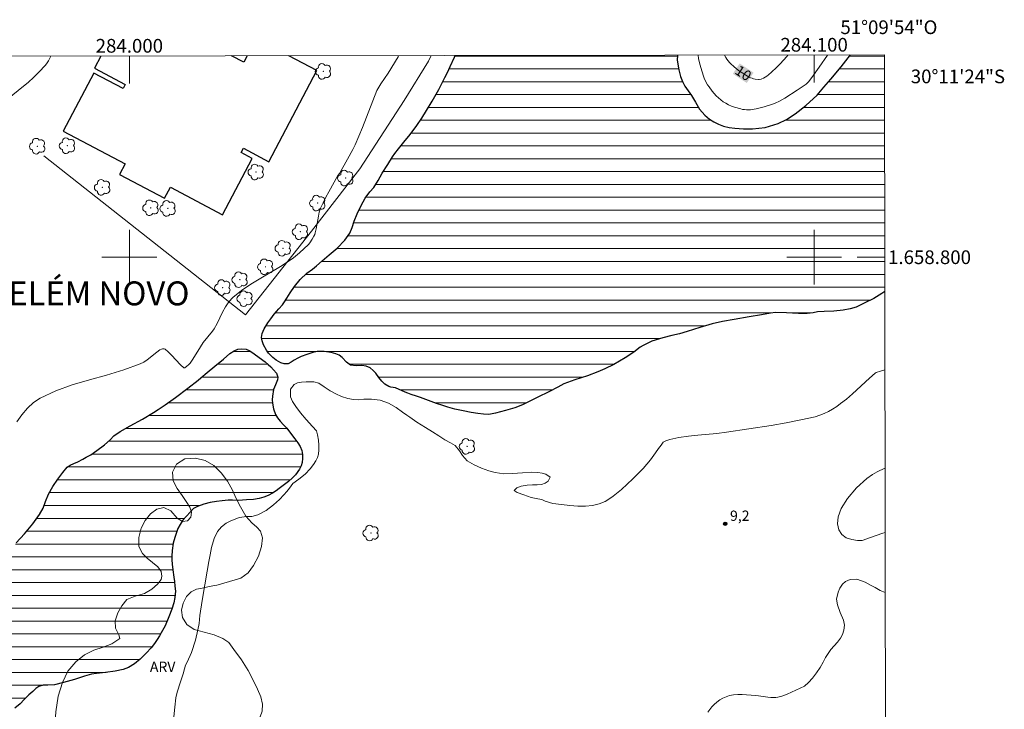
# Model space of a CAD drawing. Units: metres. Extents: x 283613 to 284128, y 1658270 to 1658835.
# Drawn here: x 283984 to 284128, y 1658734 to 1658835 of the extents above; entities that cross this region are included whole.
import ezdxf
from ezdxf.enums import TextEntityAlignment as Align

# ---------------------------------------------------------------- set-up
doc = ezdxf.new("R2010")
doc.units = ezdxf.units.M
doc.header["$MEASUREMENT"] = 0
for name, color, linetype, lineweight in [('Articulacao', 7, 'Continuous', 18), ('Coordenadas', 7, 'Continuous', 9), ('Edificacoes', 7, 'Continuous', 30), ('Lagos_Lagoas', 5, 'Continuous', 25), ('Lagos_Lagoas_Hatch', 5, 'Continuous', 9), ('Malha_Coordenadas', 7, 'Continuous', 15), ('Muro_Grade', 8, 'Continuous', 20), ('Topon_Curvas_Mestras_Masc', 255, 'Continuous', 9)]:
    doc.layers.add(name, color=color, linetype=linetype, lineweight=lineweight)
for name, color, linetype, lineweight, true_color in [('Arvores_Isoladas', 7, 'Continuous', 18, 0x00ff33), ('Curvas_Intermediarias', 7, 'Continuous', 9, 0x783c14), ('Curvas_Mestras', 7, 'Continuous', 20, 0x783c14), ('Pto_Cotado', 7, 'Continuous', 9, 0x783c14), ('Topon_Bairros', 7, 'Continuous', 9, 0x8080ff), ('Topon_Curvas_Mestras', 7, 'Continuous', 9, 0x783c14), ('Topon_Pto_Cotado', 7, 'Continuous', 9, 0x783c14), ('Topon_Vegetacao', 7, 'Continuous', 9, 0x00ff33), ('Vegetacao', 7, 'Orla8', 9, 0x00ff33)]:
    doc.layers.add(name, color=color, linetype=linetype, lineweight=lineweight, true_color=true_color)
doc.styles.add('Arial', font='arial.ttf', dxfattribs={"height": 1.5})
doc.styles.get("Standard").update_dxf_attribs({"font": 'arial.ttf'})
doc.linetypes.add('Orla8', pattern='A,6,-0.5,["V",Standard,S=1,R=0,X=-0.5,Y=-1],-0.5,6,-0.5,["V",Standard,S=1,R=0,X=-0.5,Y=-1],-0.5', length=14)

# ---------------------------------------------------------------- blocks, each defined once
blk = doc.blocks.new('Cotas')
at = {"layer": 'Pto_Cotado'}
blk.add_hatch(color=256, dxfattribs=at).paths.add_polyline_path([(0, 0.24, 1), (0, -0.24, 1)])
at = {"layer": 'Pto_Cotado', "lineweight": -3}
blk.add_lwpolyline([(0, -0.24, -1), (0, 0.24, -1)], format="xyb", close=True, dxfattribs=at)
blk = doc.blocks.new('Arvore')
at = {"layer": 'Arvores_Isoladas'}
blk.add_lwpolyline([(-0.72, 0.49, 0.872324), (-0.72, -0.55, 0.862983), (0.28, -0.83, 0.900105), (0.89, 0.03, 0.863155), (0.26, 0.86, 0.882486)], format="xyb", close=True, dxfattribs=at)
blk.add_circle((0, 0), 0.0286, dxfattribs=at)

msp = doc.modelspace()

# ---------------------------------------------------------------- hatches: boundary and pattern name
at = {"layer": 'Lagos_Lagoas_Hatch'}
h = msp.add_hatch(dxfattribs=at)
h.set_pattern_fill('LINE', color=256, scale=15)
h.paths.add_polyline_path([(284110.25, 1658829.53), (284105.32, 1658829.53), (284103.95, 1658827.81), (284102.43, 1658825.98), (284101.4, 1658824.81), (284100.43, 1658823.68), (284098.79, 1658822.15), (284097.23, 1658820.96), (284095.96, 1658820.11), (284094.76, 1658819.51), (284092.83, 1658818.96), (284090.99, 1658818.76), (284089.68, 1658818.76), (284087.74, 1658818.9), (284086.76, 1658819.12), (284086.03, 1658819.42), (284084.86, 1658820.06), (284084.05, 1658820.72), (284083.24, 1658821.61), (284082.69, 1658822.62), (284082.08, 1658823.62), (284081.62, 1658824.3), (284080.86, 1658825.38), (284080.48, 1658826.39), (284080.23, 1658827.35), (284080.01, 1658828.75), (284080.05, 1658829.49), (284047.59, 1658829.44), (284046.86, 1658827.83), (284046.47, 1658826.95), (284046.08, 1658826.22), (284045.17, 1658824.5), (284044.2, 1658822.77), (284043.39, 1658821.42), (284042.69, 1658820.29), (284041.97, 1658819.24), (284041.01, 1658817.94), (284040.09, 1658816.81), (284039.3, 1658815.85), (284038.76, 1658815.15), (284038.42, 1658814.64), (284037.74, 1658813.54), (284036.94, 1658812.26), (284036.35, 1658811.21), (284035.69, 1658810.19), (284035.11, 1658809.54), (284034.43, 1658808.64), (284033.84, 1658807.55), (284033.25, 1658806.36), (284032.81, 1658805.25), (284032.37, 1658803.75), (284031.46, 1658802.48), (284030.36, 1658801.34), (284029.18, 1658800.37), (284028.14, 1658799.48), (284027.34, 1658798.75), (284026.75, 1658798.27), (284025.9, 1658797.67), (284024.93, 1658796.76), (284024.13, 1658795.73), (284023.47, 1658794.78), (284023, 1658794.04), (284022.41, 1658793.1), (284021.84, 1658792.46), (284021.15, 1658791.69), (284020.64, 1658791.03), (284020.22, 1658790.44), (284019.67, 1658789.57), (284019.38, 1658788.87), (284019.3, 1658788.29), (284019.4, 1658787.79), (284019.61, 1658787.22), (284020.05, 1658786.45), (284020.34, 1658786), (284020.97, 1658785.34), (284021.45, 1658784.99), (284022.13, 1658784.58), (284022.61, 1658784.42), (284023.18, 1658784.43), (284023.65, 1658784.66), (284024.3, 1658785.1), (284025.11, 1658785.52), (284026.54, 1658786.01), (284027.44, 1658786.22), (284028.45, 1658786.23), (284029.96, 1658786.01), (284030.84, 1658785.61), (284031.69, 1658784.68), (284032.28, 1658784.25), (284033.1, 1658784.12), (284034.31, 1658784.19), (284035.16, 1658783.85), (284035.82, 1658783.3), (284036.43, 1658782.44), (284036.88, 1658781.89), (284037.32, 1658781.45), (284037.88, 1658781.13), (284038.18, 1658781.04), (284038.87, 1658780.95), (284040.28, 1658780.31), (284041.17, 1658779.95), (284041.93, 1658779.71), (284042.5, 1658779.53), (284043.68, 1658779.1), (284044.84, 1658778.66), (284045.78, 1658778.34), (284046.51, 1658778.11), (284047.52, 1658777.82), (284048.75, 1658777.59), (284049.89, 1658777.33), (284050.87, 1658777.17), (284051.73, 1658777.07), (284052.49, 1658777.03), (284053.45, 1658777.21), (284054.91, 1658777.61), (284056.28, 1658778.01), (284057.39, 1658778.46), (284058.09, 1658778.77), (284059.65, 1658779.55), (284061.24, 1658780.33), (284062.58, 1658781.01), (284063.47, 1658781.5), (284065.05, 1658782.1), (284066.9, 1658782.68), (284068.39, 1658783.25), (284069.42, 1658783.7), (284070.75, 1658784.33), (284072.38, 1658785.29), (284073.65, 1658786.16), (284074.58, 1658786.87), (284075.03, 1658787.1), (284076.32, 1658787.73), (284077.88, 1658788.24), (284079.24, 1658788.58), (284080.32, 1658788.84), (284081.44, 1658789.14), (284083.29, 1658789.75), (284085.11, 1658790.27), (284086.61, 1658790.64), (284088.32, 1658790.9), (284090.52, 1658791.28), (284092.32, 1658791.61), (284094.11, 1658791.91), (284095.97, 1658791.88), (284097.71, 1658791.77), (284098.99, 1658791.77), (284099.85, 1658791.87), (284100.47, 1658792.02), (284101.45, 1658792.08), (284102.89, 1658792.13), (284104.25, 1658792.25), (284105.28, 1658792.46), (284106.12, 1658792.72), (284107.29, 1658793.27), (284108.72, 1658793.96), (284109.9, 1658794.7), (284110.3, 1658794.98)])
h = msp.add_hatch(dxfattribs=at)
h.set_pattern_fill('LINE', color=256, scale=15)
h.paths.add_polyline_path([(284021.32, 1658781.38), (284021.04, 1658780.67), (284020.89, 1658779.73), (284020.87, 1658779.18), (284020.9, 1658778.67), (284021.04, 1658777.85), (284021.32, 1658777.05), (284021.61, 1658776.57), (284022.03, 1658776.05), (284022.53, 1658775.51), (284023, 1658775.03), (284023.69, 1658774.14), (284024.18, 1658773.5), (284024.61, 1658772.92), (284024.94, 1658772.37), (284025.17, 1658771.78), (284025.3, 1658771.2), (284025.29, 1658770.62), (284025.22, 1658770.05), (284025.07, 1658769.54), (284024.86, 1658769.05), (284024.27, 1658768.24), (284023.8, 1658767.79), (284023.25, 1658767.26), (284022.67, 1658766.8), (284021.89, 1658766.24), (284021.44, 1658765.88), (284020.89, 1658765.54), (284020.28, 1658765.22), (284019.66, 1658764.97), (284018.94, 1658764.78), (284018.14, 1658764.65), (284017.09, 1658764.59), (284015.92, 1658764.49), (284015.04, 1658764.53), (284014.42, 1658764.51), (284013.57, 1658764.45), (284012.7, 1658764.34), (284011.79, 1658764.19), (284010.86, 1658763.94), (284009.97, 1658763.6), (284009.37, 1658763.29), (284008.88, 1658762.77), (284008.35, 1658762.21), (284007.83, 1658761.6), (284007.41, 1658760.97), (284007.1, 1658760.39), (284006.87, 1658759.8), (284006.63, 1658759.09), (284006.38, 1658758.23), (284006.26, 1658757.2), (284006.19, 1658756.35), (284006.18, 1658755.82), (284006.23, 1658755.19), (284006.35, 1658754.37), (284006.49, 1658753.31), (284006.57, 1658752.67), (284006.64, 1658751.99), (284006.75, 1658751.25), (284006.64, 1658750.32), (284006.47, 1658749.54), (284006.21, 1658748.62), (284005.78, 1658747.48), (284005.24, 1658746.16), (284004.65, 1658745.18), (284004.4, 1658744.71), (284004.08, 1658744.21), (284003.67, 1658743.61), (284003.17, 1658742.96), (284002.47, 1658742.21), (284001.56, 1658741.32), (284000.75, 1658740.62), (283999.86, 1658740.11), (283999.08, 1658739.83), (283997.95, 1658739.58), (283996.53, 1658739.36), (283995.18, 1658739.21), (283994.46, 1658739.15), (283993.46, 1658738.82), (283992, 1658738.37), (283990.39, 1658737.92), (283989.07, 1658737.57), (283988.07, 1658737.54), (283987.43, 1658737.52), (283986.8, 1658737.31), (283986.34, 1658737.01), (283985.88, 1658736.6), (283985.32, 1658736.12), (283984.64, 1658735.43), (283984.03, 1658734.81), (283983.28, 1658734.18), (283982.79, 1658733.71), (283982.34, 1658733.21), (283981.94, 1658732.69), (283981.65, 1658732.11), (283981.46, 1658731.36), (283981.35, 1658730.56), (283981.52, 1658729.57), (283981.69, 1658728.68), (283981.9, 1658727.69), (283982.1, 1658726.69), (283982.32, 1658725.6), (283982.51, 1658724.65), (283982.51, 1658723.62), (283982.37, 1658722.59), (283982.16, 1658721.37), (283981.86, 1658720.11), (283981.42, 1658719), (283981.12, 1658718.51), (283980.55, 1658717.53), (283979.7, 1658716.3), (283978.75, 1658715.03), (283978.12, 1658714.39), (283977.33, 1658713.77), (283976.81, 1658713.43), (283976.26, 1658713.05), (283975.85, 1658712.58), (283975.48, 1658712.01), (283975.01, 1658711.33), (283974.4, 1658710.49), (283973.85, 1658709.66), (283973.42, 1658708.99), (283973.07, 1658708.58), (283972.61, 1658708.21), (283971.99, 1658707.86), (283971.25, 1658707.45), (283970.51, 1658707.13), (283969.81, 1658706.79), (283969.25, 1658706.38), (283968.86, 1658705.88), (283968.61, 1658705.22), (283968.28, 1658704.2), (283967.88, 1658702.76), (283967.32, 1658701.08), (283966.96, 1658699.85), (283966.46, 1658699.26), (283965.71, 1658698.47), (283964.58, 1658697.44), (283963.33, 1658696.26), (283962.74, 1658695.69), (283961.74, 1658694.9), (283960.41, 1658694), (283959.01, 1658693.21), (283958.29, 1658692.82), (283957.04, 1658692.34), (283955.42, 1658691.85), (283953.8, 1658691.4), (283952.9, 1658691.29), (283952.03, 1658691.13), (283950.76, 1658691), (283949.23, 1658690.94), (283947.96, 1658690.94), (283946.79, 1658691.33), (283945.98, 1658691.51), (283945.14, 1658691.61), (283944.36, 1658691.64), (283943.63, 1658691.62), (283942.85, 1658691.49), (283942.1, 1658691.31), (283941.29, 1658690.84), (283940.72, 1658690.33), (283940.17, 1658689.66), (283939.81, 1658688.76), (283939.65, 1658687.79), (283939.48, 1658686.91), (283939.09, 1658686.15), (283938.52, 1658685.55), (283937.4, 1658684.24), (283936.24, 1658682.91), (283934.91, 1658681.29), (283933.9, 1658679.97), (283933.47, 1658679.3), (283932.74, 1658678.32), (283931.72, 1658677.11), (283930.57, 1658675.68), (283929.81, 1658674.68), (283929.21, 1658673.87), (283928.44, 1658672.8), (283927.56, 1658671.5), (283926.85, 1658670.42), (283926.48, 1658669.82), (283926.03, 1658669.12), (283925.78, 1658668.63), (283925.53, 1658667.99), (283925.42, 1658667.22), (283925.48, 1658666.12), (283925.64, 1658664.69), (283925.84, 1658663.14), (283925.99, 1658662.38), (283926.04, 1658660.83), (283926.02, 1658659.56), (283925.86, 1658658.3), (283925.64, 1658657.08), (283925.43, 1658656.53), (283925.21, 1658655.98), (283924.88, 1658655.38), (283924.41, 1658654.71), (283923.68, 1658654.05), (283922.79, 1658653.4), (283921.67, 1658652.9), (283920.51, 1658652.52), (283919.74, 1658652.26), (283918.64, 1658651.94), (283916.93, 1658651.45), (283914.92, 1658650.9), (283913.09, 1658650.51), (283912.45, 1658650.33), (283911.39, 1658650.1), (283909.68, 1658649.79), (283907.69, 1658649.39), (283906.09, 1658648.94), (283905.32, 1658648.61), (283904.28, 1658648.18), (283903.02, 1658647.46), (283901.78, 1658646.37), (283901, 1658645.45), (283900.6, 1658644.71), (283899.95, 1658643.3), (283899.12, 1658641.27), (283898.2, 1658639.19), (283897.71, 1658637.92), (283897.29, 1658636.87), (283896.6, 1658635.33), (283895.77, 1658633.47), (283895, 1658631.76), (283894.73, 1658630.97), (283894.27, 1658629.57), (283893.65, 1658627.64), (283892.95, 1658625.43), (283892.48, 1658623.82), (283892.15, 1658622.87), (283891.74, 1658621.59), (283891.18, 1658620.12), (283890.52, 1658618.63), (283890.03, 1658617.57), (283889.62, 1658616.83), (283889.17, 1658616.04), (283888.74, 1658615.4), (283888.31, 1658614.84), (283887.85, 1658614.35), (283887.2, 1658613.88), (283886.55, 1658613.5), (283885.97, 1658613.16), (283885.5, 1658612.94), (283884.83, 1658612.58), (283883.92, 1658612.18), (283882.81, 1658611.74), (283881.66, 1658611.37), (283880.84, 1658611.1), (283880, 1658610.93), (283878.71, 1658610.73), (283877.06, 1658610.49), (283875.46, 1658610.29), (283874.86, 1658610.24), (283874.16, 1658610.24), (283873.16, 1658610.27), (283871.79, 1658610.32), (283870.44, 1658610.21), (283869.53, 1658610.12), (283869.01, 1658610.11), (283868.35, 1658610.13), (283867.65, 1658610.23), (283866.93, 1658610.41), (283866.36, 1658610.67), (283865.96, 1658611.01), (283865.63, 1658611.45), (283865.34, 1658611.99), (283865.1, 1658612.58), (283864.98, 1658613.28), (283864.98, 1658614.16), (283865.11, 1658615.15), (283865.4, 1658616.21), (283865.79, 1658617.27), (283866.07, 1658617.86), (283866.35, 1658618.64), (283866.78, 1658619.57), (283867.21, 1658620.55), (283867.58, 1658621.6), (283867.73, 1658622.88), (283867.69, 1658624.46), (283867.53, 1658625.93), (283867.51, 1658626.54), (283867.33, 1658627.43), (283867, 1658628.6), (283866.57, 1658629.94), (283865.99, 1658631.35), (283865.4, 1658632.63), (283864.99, 1658633.57), (283864.81, 1658634.4), (283864.57, 1658635.48), (283864.48, 1658636.58), (283864.52, 1658637.57), (283864.68, 1658638.47), (283864.98, 1658639.39), (283865.41, 1658640.37), (283865.86, 1658641.48), (283866.34, 1658642.38), (283866.59, 1658643.56), (283866.72, 1658644.65), (283866.74, 1658645.85), (283866.72, 1658647.03), (283866.51, 1658648.35), (283866.22, 1658649.84), (283865.9, 1658651.14), (283865.44, 1658652.21), (283865.06, 1658653.04), (283864.7, 1658653.89), (283864.47, 1658654.72), (283864.4, 1658655.51), (283864.56, 1658656.22), (283864.87, 1658656.84), (283865.29, 1658657.38), (283865.81, 1658657.82), (283866.45, 1658658.09), (283867.34, 1658658.25), (283868.55, 1658658.28), (283869.74, 1658658.19), (283870.4, 1658658.09), (283871.46, 1658658.09), (283872.91, 1658657.97), (283874.73, 1658657.76), (283876.19, 1658657.42), (283877.06, 1658657.16), (283877.64, 1658656.89), (283878.28, 1658656.56), (283878.92, 1658656.09), (283879.53, 1658655.47), (283880.12, 1658654.78), (283880.58, 1658654.28), (283881.45, 1658653.82), (283882.25, 1658653.6), (283883.11, 1658653.41), (283883.9, 1658653.32), (283884.57, 1658653.29), (283885.15, 1658653.43), (283885.73, 1658653.71), (283886.53, 1658654.25), (283887.09, 1658654.76), (283887.59, 1658655.38), (283888.01, 1658655.97), (283888.33, 1658656.52), (283888.71, 1658657.11), (283889.12, 1658657.69), (283889.58, 1658658.2), (283890.03, 1658658.45), (283890.56, 1658658.66), (283891.3, 1658658.89), (283892.09, 1658659.04), (283892.9, 1658659.08), (283893.72, 1658659.08), (283894.58, 1658659.13), (283895.09, 1658659.14), (283895.53, 1658659.51), (283895.84, 1658659.9), (283896.21, 1658660.31), (283896.61, 1658660.66), (283897.09, 1658660.98), (283897.64, 1658661.21), (283898.24, 1658661.37), (283898.99, 1658661.4), (283899.95, 1658661.33), (283900.94, 1658661.1), (283901.68, 1658660.83), (283902.28, 1658660.97), (283902.85, 1658661.18), (283903.43, 1658661.5), (283903.94, 1658661.85), (283904.36, 1658662.28), (283904.75, 1658662.74), (283905.1, 1658663.34), (283905.42, 1658664.18), (283905.68, 1658665.3), (283906.05, 1658666.77), (283906.33, 1658667.96), (283906.81, 1658669.25), (283907.59, 1658670.57), (283908.64, 1658672.15), (283909.96, 1658673.89), (283911.09, 1658675.45), (283911.61, 1658676.32), (283912.69, 1658677.72), (283914.26, 1658679.62), (283915.85, 1658681.54), (283916.88, 1658682.91), (283917.8, 1658684.3), (283919.14, 1658686.12), (283920.59, 1658688.12), (283921.71, 1658689.73), (283922, 1658690.22), (283922.78, 1658691.42), (283924.05, 1658693.13), (283925.59, 1658695.07), (283926.97, 1658696.72), (283927.49, 1658697.35), (283928.63, 1658698.37), (283930.33, 1658699.83), (283932.28, 1658701.42), (283934, 1658702.8), (283934.64, 1658703.28), (283935.73, 1658704.28), (283937.48, 1658705.74), (283939.46, 1658707.4), (283941.23, 1658708.86), (283941.77, 1658709.31), (283942.13, 1658709.68), (283943.08, 1658710.8), (283944.29, 1658712.27), (283945.62, 1658714.15), (283946.75, 1658716), (283947.28, 1658717.01), (283947.88, 1658717.78), (283948.93, 1658718.97), (283950.23, 1658720.35), (283951.62, 1658721.81), (283952.85, 1658723.15), (283953.4, 1658723.71), (283953.98, 1658724.41), (283954.85, 1658725.27), (283955.9, 1658726.14), (283957.15, 1658726.98), (283958.2, 1658727.48), (283958.99, 1658727.98), (283959.69, 1658728.6), (283960.32, 1658729.23), (283960.81, 1658729.86), (283961.13, 1658730.54), (283961.34, 1658731.27), (283961.61, 1658732.2), (283961.99, 1658733.15), (283962.54, 1658734.03), (283962.99, 1658734.53), (283963.56, 1658735.13), (283964.27, 1658735.75), (283964.99, 1658736.28), (283965.61, 1658736.66), (283966.09, 1658736.95), (283966.61, 1658737.23), (283967.29, 1658737.45), (283968.25, 1658737.59), (283969.51, 1658737.7), (283970.52, 1658737.66), (283971.69, 1658737.42), (283973.07, 1658737.2), (283974.89, 1658736.99), (283976.8, 1658736.94), (283977.9, 1658737.02), (283978.55, 1658737.24), (283979.22, 1658737.53), (283979.92, 1658737.98), (283980.47, 1658738.4), (283980.88, 1658738.82), (283981.36, 1658739.6), (283981.56, 1658740.06), (283981.72, 1658740.54), (283981.86, 1658741.08), (283981.95, 1658741.74), (283981.99, 1658742.68), (283981.89, 1658743.92), (283981.71, 1658745.09), (283981.66, 1658745.77), (283981.56, 1658746.33), (283981.44, 1658746.85), (283981.3, 1658747.44), (283981.14, 1658748.02), (283980.92, 1658748.74), (283980.72, 1658749.65), (283980.58, 1658750.53), (283980.54, 1658751.32), (283980.51, 1658752.01), (283980.52, 1658752.74), (283980.63, 1658753.41), (283980.84, 1658754.07), (283981.16, 1658754.82), (283981.55, 1658755.5), (283981.92, 1658756.15), (283982.53, 1658757.05), (283983.48, 1658758.29), (283984.68, 1658759.63), (283985.91, 1658761.09), (283986.89, 1658762.46), (283987.39, 1658763.36), (283987.76, 1658764.34), (283988.21, 1658765.43), (283988.82, 1658766.51), (283989.56, 1658767.6), (283990.26, 1658768.59), (283990.91, 1658769.37), (283991.35, 1658769.64), (283991.88, 1658769.87), (283992.48, 1658770.15), (283993.21, 1658770.52), (283993.68, 1658770.79), (283994.35, 1658771.17), (283995.24, 1658771.77), (283996.35, 1658772.6), (283997.2, 1658773.36), (283997.75, 1658773.9), (283998.68, 1658774.57), (284000.1, 1658775.39), (284001.92, 1658776.38), (284003.53, 1658777.33), (284004.2, 1658777.77), (284005.25, 1658778.43), (284006.76, 1658779.5), (284008.56, 1658780.88), (284010.04, 1658782.05), (284010.43, 1658782.37), (284011.38, 1658783.18), (284012.48, 1658784.08), (284013.74, 1658785.13), (284014.65, 1658785.95), (284015.29, 1658786.35), (284015.86, 1658786.57), (284016.44, 1658786.62), (284017.05, 1658786.56), (284017.59, 1658786.31), (284018.22, 1658785.91), (284018.97, 1658785.36), (284019.82, 1658784.73), (284020.29, 1658784.33), (284020.67, 1658783.98), (284021.07, 1658783.57), (284021.47, 1658783.09), (284021.68, 1658782.47), (284021.63, 1658782.12)])

# ---------------------------------------------------------------- linework, layer by layer
at = {"layer": 'Articulacao', "flags": 128}
msp.add_lwpolyline([(283628.74, 1658828.83), (284110.25, 1658829.53), (284111.05, 1658275.26), (283629.57, 1658274.55), (283628.74, 1658828.83)], close=True, dxfattribs=at)
at = {"layer": 'Curvas_Intermediarias', "elevation": 9, "flags": 128}
for points in [[(283988.55, 1658829.36), (283988.18, 1658828.67), (283987.91, 1658828.24), (283987.7, 1658827.97), (283986.82, 1658827.05), (283986.03, 1658826.27), (283985.2, 1658825.53), (283984.3, 1658824.77), (283982.45, 1658823.29)], [(283983.56, 1658775.99), (283984.31, 1658777.01), (283985.12, 1658777.95), (283986, 1658778.78), (283986.99, 1658779.44), (283989.27, 1658780.5), (283991.67, 1658781.36), (283994.16, 1658782.1), (283996.68, 1658782.8), (283999.18, 1658783.55), (284001.6, 1658784.42), (284002.12, 1658784.68), (284002.61, 1658785.01), (284003.99, 1658786.14), (284004.47, 1658786.47), (284004.71, 1658786.59), (284004.85, 1658786.62), (284004.98, 1658786.64), (284005.1, 1658786.63), (284005.21, 1658786.58), (284005.68, 1658786.17), (284006.14, 1658785.72), (284007.48, 1658784.27), (284007.93, 1658783.85), (284007.98, 1658783.83), (284008.1, 1658783.86), (284008.4, 1658784.09), (284008.65, 1658784.31), (284008.88, 1658784.54), (284009.27, 1658785.11), (284010.37, 1658786.91), (284010.8, 1658787.55), (284012.14, 1658789.2), (284012.38, 1658789.55), (284012.82, 1658790.33), (284013.62, 1658791.96), (284014.04, 1658792.75), (284014.53, 1658793.48), (284015.11, 1658794.11), (284016.38, 1658795.14), (284017.75, 1658796.07), (284019.18, 1658796.94), (284022.09, 1658798.64), (284023.49, 1658799.56), (284023.95, 1658799.9), (284024.83, 1658800.64), (284026.16, 1658801.86), (284026.37, 1658802.1), (284026.69, 1658802.62), (284026.95, 1658803.08), (284027.06, 1658803.32), (284027.15, 1658803.57), (284027.3, 1658804.16), (284027.61, 1658805.98), (284027.74, 1658806.57), (284027.93, 1658807.14), (284028.29, 1658807.96), (284028.69, 1658808.76), (284029.12, 1658809.55), (284030.46, 1658811.91), (284030.67, 1658812.23), (284031.85, 1658814.31), (284032.61, 1658815.71), (284032.95, 1658816.43), (284033.5, 1658817.69), (284034.03, 1658818.95), (284036.14, 1658824.33), (284036.26, 1658824.58), (284036.73, 1658825.31), (284037.78, 1658826.87), (284039.25, 1658829.24), (284039.36, 1658829.43)], [(284083.06, 1658829.49), (284083.13, 1658829), (284083.26, 1658828.36), (284083.43, 1658827.71), (284083.82, 1658826.46), (284083.95, 1658826.13), (284084.09, 1658825.81), (284084.45, 1658825.19), (284084.65, 1658824.9), (284085.13, 1658824.27), (284085.71, 1658823.58), (284086.02, 1658823.27), (284086.35, 1658822.97), (284086.7, 1658822.71), (284087.09, 1658822.47), (284087.5, 1658822.26), (284087.93, 1658822.08), (284088.38, 1658821.92), (284089.27, 1658821.65), (284089.54, 1658821.59), (284089.83, 1658821.55), (284090.12, 1658821.53), (284090.7, 1658821.54), (284091.55, 1658821.69), (284092.71, 1658821.96), (284093.28, 1658822.13), (284093.84, 1658822.32), (284094.39, 1658822.53), (284094.84, 1658822.73), (284095.28, 1658822.97), (284095.71, 1658823.23), (284097.53, 1658824.4), (284098.82, 1658825.29), (284099.03, 1658825.45), (284099.17, 1658825.59), (284099.65, 1658826.25), (284100.71, 1658827.76), (284101.93, 1658829.52)], [(284110.31, 1658783.55), (284109.54, 1658783.34), (284109.22, 1658783.23), (284109.06, 1658783.15), (284108.92, 1658783.06), (284108.07, 1658782.34), (284105.59, 1658780.04), (284104.74, 1658779.3), (284103.86, 1658778.62), (284103.29, 1658778.22), (284102.7, 1658777.84), (284102.09, 1658777.49), (284101.47, 1658777.18), (284100.82, 1658776.92), (284100.16, 1658776.72), (284098.04, 1658776.24), (284095.89, 1658775.82), (284093.72, 1658775.45), (284087.2, 1658774.46), (284085.81, 1658774.28), (284083.02, 1658774.01), (284081.63, 1658773.87), (284080.26, 1658773.66), (284078.92, 1658773.37), (284078.33, 1658773.17), (284077.96, 1658773), (284077.65, 1658772.57), (284077.29, 1658772.09), (284076.85, 1658771.42), (284076.1, 1658770.41), (284075.01, 1658769.16), (284073.51, 1658767.64), (284071.87, 1658766.09), (284070.66, 1658765.1), (284070.18, 1658764.77), (284069.46, 1658764.36), (284068.62, 1658764.01), (284067.63, 1658763.77), (284066.59, 1658763.67), (284065.47, 1658763.67), (284064.3, 1658763.75), (284063.1, 1658763.89), (284061.86, 1658764.06), (284060.72, 1658764.4), (284060.22, 1658764.64), (284059.63, 1658764.71), (284058.68, 1658764.94), (284057.59, 1658765.31), (284056.65, 1658765.67), (284056.18, 1658765.93), (284056.57, 1658766.33), (284057.22, 1658766.57), (284058.07, 1658766.71), (284058.87, 1658766.76), (284059.56, 1658766.78), (284060.2, 1658766.84), (284060.74, 1658767.01), (284061.17, 1658767.31), (284061.44, 1658767.88), (284060.8, 1658768.31), (284060.28, 1658768.46), (284059.66, 1658768.58), (284058.74, 1658768.62), (284057.42, 1658768.52), (284055.94, 1658768.41), (284054.61, 1658768.39), (284054.07, 1658768.45), (284053.42, 1658768.56), (284052.51, 1658768.8), (284051.44, 1658769.19), (284050.33, 1658769.67), (284049.35, 1658770.28), (284048.63, 1658771.04), (284048.2, 1658771.75), (284047.57, 1658772.49), (284046.88, 1658772.88), (284046.07, 1658773.35), (284045.2, 1658773.9), (284044.28, 1658774.51), (284043.24, 1658775.16), (284041.96, 1658775.9), (284040.97, 1658776.63), (284040.53, 1658776.92), (284039.87, 1658777.39), (284038.94, 1658778.05), (284037.84, 1658778.71), (284036.63, 1658779.12), (284035.35, 1658779.26), (284034.26, 1658779.27), (284033.41, 1658779.18), (284032.73, 1658779.25), (284031.89, 1658779.38), (284030.99, 1658779.65), (284030.16, 1658780.05), (284029.32, 1658780.5), (284028.44, 1658781.1), (284027.65, 1658781.61), (284026.92, 1658781.79), (284026.4, 1658781.82), (284025.8, 1658781.83), (284025.14, 1658781.78), (284024.55, 1658781.65), (284024.09, 1658781.42), (284023.54, 1658780.74), (284023.54, 1658779.64), (284023.82, 1658778.94), (284024.3, 1658778.19), (284025, 1658777.3), (284025.84, 1658776.31), (284026.73, 1658775.27), (284027.32, 1658774.64), (284027.48, 1658774.08), (284027.63, 1658773.28), (284027.68, 1658772.54), (284027.66, 1658771.89), (284027.62, 1658771.27), (284027.47, 1658770.78), (284027.21, 1658770.27), (284026.88, 1658769.72), (284026.4, 1658769.1), (284025.69, 1658768.33), (284024.74, 1658767.59), (284023.86, 1658766.95), (284023.39, 1658766.27), (284023, 1658765.8), (284022.54, 1658765.3), (284021.91, 1658764.65), (284021.07, 1658763.84), (284019.96, 1658763), (284018.77, 1658762.4), (284017.86, 1658762.14), (284017.14, 1658762.17), (284016.04, 1658761.99), (284015.44, 1658761.78), (284014.81, 1658761.52), (284014.12, 1658761.17), (284013.44, 1658760.64), (284012.86, 1658759.95), (284012.4, 1658758.92), (284011.99, 1658757.64), (284011.79, 1658756.56), (284011.61, 1658755.59), (284011.37, 1658754.15), (284011, 1658752.18), (284010.65, 1658749.9), (284010.29, 1658747.7), (284010.18, 1658746.52), (284009.99, 1658745.59), (284009.67, 1658744.08), (284009.08, 1658742.29), (284008.43, 1658740.88), (284008.18, 1658740.43), (284008.03, 1658739.91), (284007.85, 1658739.19), (284007.47, 1658738.02), (284006.98, 1658736.5), (284006.79, 1658735.67), (284006.65, 1658734.3), (284006.5, 1658732.9)], [(284110.35, 1658759.82), (284110.05, 1658759.7), (284108.25, 1658759.08), (284107.02, 1658758.62), (284106.31, 1658758.65), (284105.51, 1658758.77), (284104.69, 1658759.05), (284104.03, 1658759.52), (284103.59, 1658760.21), (284103.4, 1658761.08), (284103.53, 1658762.12), (284103.97, 1658763.31), (284104.85, 1658764.79), (284106.17, 1658766.32), (284107.67, 1658767.67), (284108.54, 1658768.27), (284109.18, 1658768.67), (284110.33, 1658769.22)], [(284084.47, 1658733.56), (284085.04, 1658734.34), (284085.39, 1658734.71), (284085.78, 1658735.06), (284086.22, 1658735.36), (284086.68, 1658735.63), (284087.16, 1658735.84), (284087.64, 1658736), (284088.24, 1658736.11), (284088.86, 1658736.15), (284089.5, 1658736.14), (284091.42, 1658736.01), (284091.88, 1658735.97), (284093.23, 1658735.77), (284093.68, 1658735.72), (284094.13, 1658735.71), (284094.41, 1658735.73), (284094.7, 1658735.77), (284095.26, 1658735.92), (284096.07, 1658736.2), (284097.32, 1658736.81), (284098.59, 1658737.37), (284099.16, 1658737.9), (284099.78, 1658738.56), (284100.35, 1658739.32), (284100.86, 1658740.09), (284101.3, 1658740.86), (284101.68, 1658741.54), (284102.04, 1658742.14), (284102.44, 1658742.72), (284102.9, 1658743.25), (284103.41, 1658743.82), (284103.83, 1658744.36), (284104.14, 1658744.91), (284104.34, 1658745.54), (284104.42, 1658746.26), (284104.28, 1658747), (284103.8, 1658748.13), (284103.43, 1658749.25), (284103.28, 1658750.06), (284103.5, 1658751.09), (284103.76, 1658751.68), (284104.13, 1658752.26), (284104.58, 1658752.68), (284105.26, 1658752.96), (284106.23, 1658752.98), (284107.46, 1658752.55), (284108.32, 1658752.08), (284108.91, 1658751.78), (284109.64, 1658751.34), (284110.36, 1658751.04)]]:
    msp.add_lwpolyline(points, dxfattribs=at)
at = {"layer": 'Curvas_Mestras', "elevation": 10, "flags": 128}
msp.add_lwpolyline([(284096.17, 1658829.51), (284096.01, 1658829.32), (284095.03, 1658828.24), (284094.52, 1658827.71), (284093.79, 1658827), (284093.33, 1658826.62), (284093.09, 1658826.45), (284092.6, 1658826.14), (284092.36, 1658826.04), (284092.24, 1658826), (284091.98, 1658825.96), (284091.86, 1658825.96), (284091.39, 1658826.01), (284091.16, 1658826.06), (284090.93, 1658826.12), (284090.71, 1658826.2), (284090.5, 1658826.3), (284090.03, 1658826.58), (284089.57, 1658826.87), (284089.12, 1658827.18), (284088.68, 1658827.51), (284088.25, 1658827.86), (284087.85, 1658828.22), (284087.64, 1658828.43), (284087.44, 1658828.66), (284087.26, 1658828.91), (284087.09, 1658829.17), (284086.92, 1658829.5)], dxfattribs=at)
at = {"layer": 'Edificacoes', "flags": 128}
for points in [[(283995.84, 1658829.37), (283994.91, 1658827.61), (283999.41, 1658825.24), (283999.09, 1658824.63), (283994.8, 1658826.88), (283990.34, 1658818.41), (283999.38, 1658813.65), (283998.55, 1658812.08), (284005.14, 1658808.61), (284005.99, 1658810.23), (284013.61, 1658806.21), (284017.94, 1658814.42), (284016.33, 1658815.27), (284016.67, 1658815.91), (284020.39, 1658813.95), (284027.4, 1658827.25), (284023.3, 1658829.41)], [(284016.71, 1658828.46), (284014.93, 1658829.39)], [(284017.21, 1658829.4), (284016.71, 1658828.46)]]:
    msp.add_lwpolyline(points, dxfattribs=at)
at = {"layer": 'Lagos_Lagoas', "flags": 128}
for points in [[(284110.3, 1658794.98), (284109.9, 1658794.7), (284108.72, 1658793.96), (284107.29, 1658793.27), (284106.12, 1658792.72), (284105.28, 1658792.46), (284104.25, 1658792.25), (284102.89, 1658792.13), (284101.45, 1658792.08), (284100.47, 1658792.02), (284099.85, 1658791.87), (284098.99, 1658791.77), (284097.71, 1658791.77), (284095.97, 1658791.88), (284094.35, 1658791.91), (284093.64, 1658791.83), (284092.32, 1658791.61), (284090.52, 1658791.28), (284088.32, 1658790.9), (284086.61, 1658790.64), (284085.11, 1658790.27), (284083.29, 1658789.75), (284081.44, 1658789.14), (284080.32, 1658788.84), (284079.24, 1658788.58), (284077.88, 1658788.24), (284076.32, 1658787.73), (284075.03, 1658787.1), (284074.58, 1658786.87), (284073.65, 1658786.16), (284072.38, 1658785.29), (284070.75, 1658784.33), (284069.42, 1658783.7), (284068.39, 1658783.25), (284066.9, 1658782.68), (284065.05, 1658782.1), (284063.47, 1658781.5), (284062.58, 1658781.01), (284061.24, 1658780.33), (284059.65, 1658779.55), (284058.09, 1658778.77), (284057.39, 1658778.46), (284056.28, 1658778.01), (284054.91, 1658777.61), (284053.45, 1658777.21), (284052.49, 1658777.03), (284051.73, 1658777.07), (284050.87, 1658777.17), (284049.89, 1658777.33), (284048.75, 1658777.59), (284047.52, 1658777.82), (284046.51, 1658778.11), (284045.78, 1658778.34), (284044.84, 1658778.66), (284043.68, 1658779.1), (284042.5, 1658779.53), (284041.93, 1658779.71), (284041.14, 1658779.96), (284040.67, 1658780.15), (284040.28, 1658780.31), (284038.87, 1658780.95), (284038.18, 1658781.04), (284037.88, 1658781.13), (284037.32, 1658781.45), (284036.88, 1658781.89), (284036.43, 1658782.44), (284035.99, 1658783.06), (284035.61, 1658783.47), (284035.16, 1658783.85), (284034.56, 1658784.09), (284033.95, 1658784.17), (284033.1, 1658784.12), (284032.28, 1658784.25), (284031.69, 1658784.68), (284031.07, 1658785.36), (284030.66, 1658785.69), (284030.16, 1658785.92), (284029.49, 1658786.08), (284028.45, 1658786.23), (284027.44, 1658786.22), (284026.8, 1658786.07), (284025.92, 1658785.8), (284025.11, 1658785.52), (284024.58, 1658785.24), (284024.08, 1658784.95), (284023.65, 1658784.66), (284023.18, 1658784.43), (284022.61, 1658784.42), (284022.13, 1658784.58), (284021.45, 1658784.99), (284020.97, 1658785.34), (284020.34, 1658786), (284020.05, 1658786.45), (284019.61, 1658787.22), (284019.4, 1658787.79), (284019.3, 1658788.29), (284019.38, 1658788.87), (284019.67, 1658789.57), (284020.22, 1658790.44), (284020.64, 1658791.03), (284021.15, 1658791.69), (284021.84, 1658792.46), (284022.36, 1658793.04), (284022.64, 1658793.47), (284023, 1658794.04), (284023.47, 1658794.78), (284024.13, 1658795.73), (284024.93, 1658796.76), (284025.9, 1658797.67), (284026.75, 1658798.27), (284027.34, 1658798.75), (284028.14, 1658799.48), (284029.18, 1658800.37), (284030.36, 1658801.34), (284031.46, 1658802.48), (284032.21, 1658803.52), (284032.55, 1658804.35), (284032.81, 1658805.25), (284033.25, 1658806.36), (284033.84, 1658807.55), (284034.43, 1658808.64), (284035.11, 1658809.54), (284035.69, 1658810.19), (284036.35, 1658811.21), (284036.94, 1658812.26), (284037.74, 1658813.54), (284038.42, 1658814.64), (284038.76, 1658815.15), (284039.3, 1658815.85), (284040.09, 1658816.81), (284041.01, 1658817.94), (284041.97, 1658819.24), (284042.69, 1658820.29), (284043.39, 1658821.42), (284044.2, 1658822.77), (284045.17, 1658824.5), (284046.08, 1658826.22), (284046.47, 1658826.95), (284046.86, 1658827.83), (284047.49, 1658829.22), (284047.58, 1658829.44)], [(284080.05, 1658829.49), (284080.01, 1658828.75), (284080.23, 1658827.35), (284080.48, 1658826.39), (284080.76, 1658825.64), (284081.14, 1658824.98), (284081.62, 1658824.3), (284082.08, 1658823.62), (284082.69, 1658822.62), (284083.24, 1658821.61), (284084.05, 1658820.72), (284084.71, 1658820.18), (284085.37, 1658819.78), (284086.03, 1658819.42), (284086.76, 1658819.12), (284087.59, 1658818.94), (284088.42, 1658818.85), (284089.68, 1658818.76), (284090.99, 1658818.76), (284092.83, 1658818.96), (284094.76, 1658819.51), (284095.96, 1658820.11), (284097.23, 1658820.96), (284098.79, 1658822.15), (284100.43, 1658823.68), (284101.4, 1658824.81), (284102.43, 1658825.98), (284103.95, 1658827.81), (284105.32, 1658829.53)], [(283983.48, 1658758.29), (283984.68, 1658759.63), (283985.91, 1658761.09), (283986.89, 1658762.46), (283987.39, 1658763.36), (283987.76, 1658764.34), (283988.21, 1658765.43), (283988.82, 1658766.51), (283989.56, 1658767.6), (283990.26, 1658768.59), (283990.91, 1658769.37), (283991.35, 1658769.64), (283991.88, 1658769.87), (283992.48, 1658770.15), (283993.21, 1658770.52), (283993.68, 1658770.79), (283994.35, 1658771.17), (283995.24, 1658771.77), (283996.35, 1658772.6), (283997.2, 1658773.36), (283997.75, 1658773.9), (283998.68, 1658774.57), (284000.1, 1658775.39), (284001.92, 1658776.38), (284003.53, 1658777.33), (284004.2, 1658777.77), (284005.25, 1658778.43), (284006.76, 1658779.5), (284008.56, 1658780.88), (284010.04, 1658782.05), (284010.43, 1658782.37), (284011.38, 1658783.18), (284012.48, 1658784.08), (284013.74, 1658785.13), (284014.65, 1658785.95), (284015.29, 1658786.35), (284015.86, 1658786.57), (284016.44, 1658786.62), (284017.05, 1658786.56), (284017.59, 1658786.31), (284018.22, 1658785.91), (284018.97, 1658785.36), (284019.82, 1658784.73), (284020.29, 1658784.33), (284020.67, 1658783.98), (284021.07, 1658783.57), (284021.47, 1658783.09), (284021.68, 1658782.47), (284021.63, 1658782.12), (284021.32, 1658781.38), (284021.04, 1658780.67), (284020.89, 1658779.73), (284020.87, 1658779.18), (284020.9, 1658778.67), (284021.04, 1658777.85), (284021.32, 1658777.05), (284021.61, 1658776.57), (284022.03, 1658776.05), (284022.53, 1658775.51), (284023, 1658775.03), (284023.69, 1658774.14), (284024.18, 1658773.5), (284024.61, 1658772.92), (284024.94, 1658772.37), (284025.17, 1658771.78), (284025.3, 1658771.2), (284025.29, 1658770.62), (284025.22, 1658770.05), (284025.07, 1658769.54), (284024.86, 1658769.05), (284024.27, 1658768.24), (284023.8, 1658767.79), (284023.25, 1658767.26), (284022.67, 1658766.8), (284021.89, 1658766.24), (284021.44, 1658765.88), (284020.89, 1658765.54), (284020.28, 1658765.22), (284019.66, 1658764.97), (284018.94, 1658764.78), (284018.14, 1658764.65), (284017.09, 1658764.59), (284015.92, 1658764.49), (284015.04, 1658764.53), (284014.42, 1658764.51), (284013.57, 1658764.45), (284012.7, 1658764.34), (284011.79, 1658764.19), (284010.86, 1658763.94), (284009.97, 1658763.6), (284009.37, 1658763.29), (284008.88, 1658762.77), (284008.35, 1658762.21), (284007.83, 1658761.6), (284007.41, 1658760.97), (284007.1, 1658760.39), (284006.87, 1658759.8), (284006.63, 1658759.09), (284006.38, 1658758.23), (284006.26, 1658757.2), (284006.19, 1658756.35), (284006.18, 1658755.82), (284006.23, 1658755.19), (284006.35, 1658754.37), (284006.49, 1658753.31), (284006.57, 1658752.67), (284006.64, 1658751.99), (284006.75, 1658751.25), (284006.64, 1658750.32), (284006.47, 1658749.54), (284006.21, 1658748.62), (284005.78, 1658747.48), (284005.24, 1658746.16), (284004.65, 1658745.18), (284004.4, 1658744.71), (284004.08, 1658744.21), (284003.67, 1658743.61), (284003.17, 1658742.96), (284002.47, 1658742.21), (284001.56, 1658741.32), (284000.75, 1658740.62), (283999.86, 1658740.11), (283999.08, 1658739.83), (283997.95, 1658739.58), (283996.53, 1658739.36), (283995.18, 1658739.21), (283994.46, 1658739.15), (283993.46, 1658738.82), (283992, 1658738.37), (283990.39, 1658737.92), (283989.07, 1658737.57), (283988.07, 1658737.54), (283987.43, 1658737.52), (283986.8, 1658737.31), (283986.34, 1658737.01), (283985.88, 1658736.6), (283985.32, 1658736.12), (283984.64, 1658735.43), (283984.03, 1658734.81), (283983.28, 1658734.18)]]:
    msp.add_lwpolyline(points, dxfattribs=at)
at = {"layer": 'Malha_Coordenadas', "flags": 128}
for points in [[(284000, 1658829.37), (284000, 1658825.37)], [(284100, 1658829.52), (284100, 1658825.52)], [(284000, 1658804), (284000, 1658796)], [(284100, 1658804), (284100, 1658796)], [(284004, 1658800), (283996, 1658800)], [(284104, 1658800), (284096, 1658800)], [(284110.29, 1658800), (284106.29, 1658800)]]:
    msp.add_lwpolyline(points, dxfattribs=at)
at = {"layer": 'Muro_Grade', "flags": 128}
msp.add_lwpolyline([(283987.53, 1658814.79), (284016.98, 1658791.61), (284026.61, 1658803.82), (284033.67, 1658812.93), (284040.12, 1658822.89), (284043.67, 1658828.65), (284044.05, 1658829.44)], dxfattribs=at)
at = {"layer": 'Topon_Curvas_Mestras_Masc'}
msp.add_solid([(284088.13, 1658826.78, 10), (284090.16, 1658825.44, 10), (284089.12, 1658828.29, 10), (284091.15, 1658826.95, 10)], dxfattribs=at)
at = {"layer": 'Vegetacao', "flags": 128}
msp.add_lwpolyline([(284012.97, 1658752.15), (284012.79, 1658752.11), (284012.19, 1658752.04), (284011.47, 1658751.87), (284010.63, 1658751.7), (284009.79, 1658751.53), (284009.03, 1658751.16), (284008.34, 1658750.46), (284007.88, 1658749.5), (284007.63, 1658748.46), (284007.74, 1658747.4), (284008.37, 1658746.38), (284009.46, 1658745.66), (284010.9, 1658745.25), (284012.38, 1658744.87), (284013.65, 1658744.33), (284014.54, 1658743.77), (284015.26, 1658742.74), (284016.39, 1658741.2), (284017.36, 1658739.68), (284018.14, 1658738.17), (284018.73, 1658736.95), (284019.2, 1658735.8), (284019.42, 1658734.73), (284019.37, 1658733.7), (284019.1, 1658732.88), (284018.58, 1658732.25), (284017.85, 1658731.78), (284016.93, 1658731.47), (284015.94, 1658731.15), (284014.95, 1658730.77), (284013.92, 1658730.26), (284012.96, 1658729.68), (284012.14, 1658729.15), (284011.44, 1658728.68), (284010.84, 1658728.14), (284010.33, 1658727.48), (284010.05, 1658725.82), (284009.1, 1658724.33), (284007.65, 1658723.18), (284005.96, 1658722.37), (284004.23, 1658722.29), (284002.75, 1658722.95), (284001.82, 1658724.28), (284001.41, 1658725.91), (284001.07, 1658727.58), (284000.66, 1658728.99), (284000.02, 1658730.15), (283999.34, 1658730.59), (283998.59, 1658730.26), (283997.63, 1658729.14), (283996.39, 1658727.79), (283994.8, 1658726.73), (283993.09, 1658726.19), (283991.42, 1658726.57), (283990.12, 1658727.67), (283989.39, 1658729.32), (283989.11, 1658731.44), (283989.25, 1658733.61), (283989.59, 1658735.9), (283990.22, 1658737.89), (283991.03, 1658739.57), (283992.19, 1658740.94), (283993.45, 1658741.94), (283994.8, 1658742.61), (283996.19, 1658743.05), (283997.45, 1658743.57), (283998.61, 1658744.33), (283998.47, 1658744.87), (283997.99, 1658745.84), (283997.95, 1658746.93), (283998.31, 1658748.06), (283998.88, 1658749.11), (283999.62, 1658750.01), (284000.87, 1658750.52), (284002.22, 1658750.9), (284003.3, 1658751.53), (284004.1, 1658752.25), (284004.63, 1658752.94), (284004.76, 1658753.45), (284004.63, 1658754.12), (284004.16, 1658754.79), (284003.37, 1658755.44), (284002.62, 1658756.08), (284001.93, 1658756.73), (284001.39, 1658757.77), (284001.38, 1658759.07), (284001.7, 1658760.43), (284002.33, 1658761.58), (284003.11, 1658762.53), (284004, 1658763.2), (284005.03, 1658763.46), (284006.05, 1658762.96), (284006.99, 1658761.88), (284007.75, 1658761.4), (284008.48, 1658761.51), (284009, 1658762.06), (284009.08, 1658762.78), (284008.82, 1658763.53), (284008.3, 1658764.35), (284007.7, 1658765.21), (284006.99, 1658766.21), (284006.4, 1658767.33), (284006.29, 1658768.63), (284006.9, 1658769.78), (284008.12, 1658770.55), (284009.64, 1658770.64), (284011.08, 1658770.33), (284012.34, 1658769.6), (284013.43, 1658768.52), (284014.32, 1658767.29), (284015.04, 1658766.01), (284015.6, 1658764.76), (284016.25, 1658763.56), (284017.02, 1658762.21), (284017.88, 1658761.22), (284018.59, 1658760.59), (284019.13, 1658759.99), (284019.42, 1658759.04), (284019.3, 1658757.75), (284018.84, 1658756.34), (284018.15, 1658755), (284017.37, 1658753.94), (284016.28, 1658753.12)], close=True, dxfattribs=at)

# ---------------------------------------------------------------- block references
at = {"layer": 'Arvores_Isoladas'}
for p in [(284028.32, 1658827.14), (283986.58, 1658816.21), (283990.94, 1658816.28), (284018.5, 1658812.44), (284031.59, 1658811.55), (283996.07, 1658810.2), (284003.13, 1658807.21), (284005.62, 1658807.12), (284027.49, 1658807.9), (284024.96, 1658803.73), (284022.45, 1658801.31), (284019.88, 1658798.6), (284013.63, 1658795.57), (284016.13, 1658796.73), (284016.87, 1658793.96), (284049.33, 1658772.39), (284035.27, 1658759.74)]:
    msp.add_blockref('Arvore', p, dxfattribs=at)
at = {"layer": 'Pto_Cotado'}
msp.add_blockref('Cotas', (284087.01, 1658761.08, 9.2), dxfattribs=at)

# ---------------------------------------------------------------- texts
at = {"layer": 'Coordenadas', "style": 'Arial'}
for s, p in [('51°09\'54"O', (284110.92, 1658832.58)), ('284.000', (284000, 1658829.87)), ('284.100', (284100, 1658830.02))]:
    msp.add_text(s, height=2, dxfattribs=at).set_placement(p, align=Align.CENTER)
for s, p in [('30°11\'24"S', (284114.11, 1658826.4)), ('1.658.800', (284110.79, 1658800))]:
    msp.add_text(s, height=2, dxfattribs=at).set_placement(p, align=Align.MIDDLE_LEFT)
at = {"layer": 'Topon_Bairros', "style": 'Arial'}
msp.add_text('BELÉM NOVO', height=3.5, dxfattribs=at).set_placement((283993.99, 1658792.97), align=Align.CENTER)
at = {"layer": 'Topon_Curvas_Mestras', "style": 'Arial'}
msp.add_text('10', height=1.5, rotation=326.6826, dxfattribs=at).set_placement((284089.66, 1658826.88, 10), align=Align.MIDDLE_CENTER)
at = {"layer": 'Topon_Pto_Cotado', "style": 'Arial'}
msp.add_text('9,2', height=1.5, dxfattribs=at).set_placement((284087.72, 1658761.51, 9.2))
at = {"layer": 'Topon_Vegetacao', "style": 'Arial'}
msp.add_text('ARV', height=1.5, dxfattribs=at).set_placement((284003, 1658739.45))

doc.saveas('drawing.dxf')
